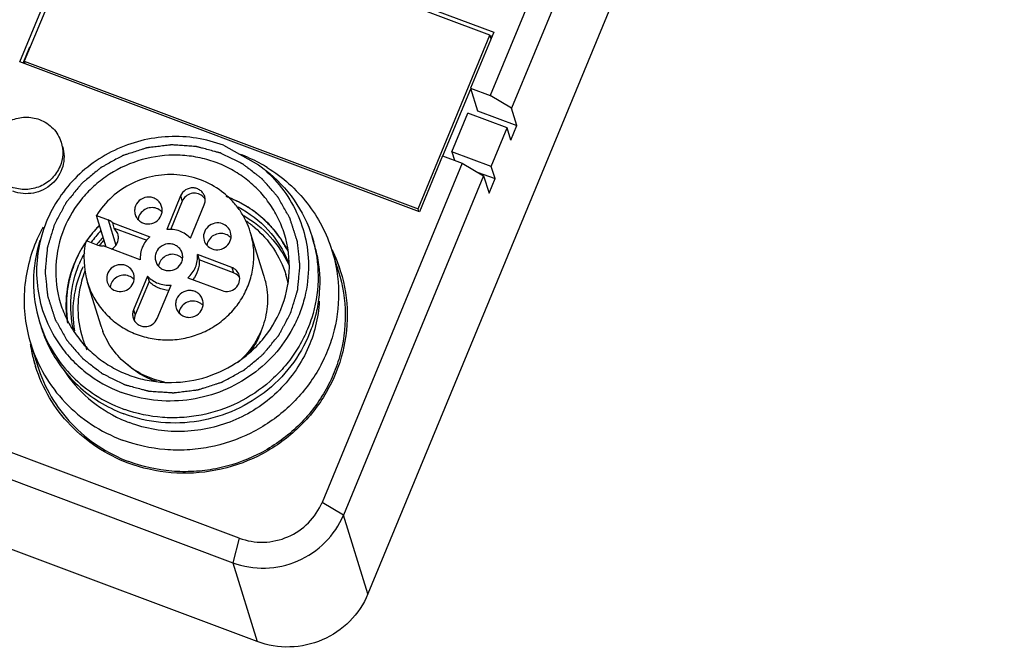
# Model space of a CAD drawing. Units: millimetres. Extents: x 2612 to 3787, y 1635 to 2508.
# Drawn here: x 3285 to 3331, y 2189 to 2218 of the extents above; entities that cross this region are included whole.
import ezdxf

# ---------------------------------------------------------------- set-up
doc = ezdxf.new("R2010")
doc.units = ezdxf.units.MM

msp = doc.modelspace()

# ---------------------------------------------------------------- linework, layer by layer
for p, q in [((3356.368, 2324.535), (3301.346, 2191.527)), ((3315.754, 2235.849), (3307.086, 2214.896)), ((3316.755, 2235.256), (3308.087, 2214.303)), ((3285.007, 2216.479), (3288.489, 2224.896)), ((3288.587, 2224.659), (3285.217, 2216.513)), ((3288.489, 2224.896), (3307.247, 2217.867)), ((3307.068, 2217.734), (3288.587, 2224.659)), ((3303.698, 2209.588), (3307.068, 2217.734)), ((3307.247, 2217.867), (3306.162, 2215.242)), ((3307.062, 2217.718), (3307.176, 2217.676)), ((3307.121, 2217.562), (3307.068, 2217.734)), ((3285.159, 2216.416), (3285.476, 2217.182)), ((3303.765, 2209.449), (3285.007, 2216.479)), ((3285.217, 2216.513), (3303.698, 2209.588)), ((3285.256, 2216.385), (3285.217, 2216.513)), ((3304.867, 2212.068), (3306.17, 2215.216)), ((3306.162, 2215.242), (3307.086, 2214.896)), ((3306.162, 2215.242), (3306.491, 2214.181)), ((3308.087, 2214.303), (3307.086, 2214.896)), ((3305.285, 2212.26), (3306.034, 2214.07)), ((3307.882, 2213.377), (3306.034, 2214.07)), ((3306.491, 2214.181), (3308.34, 2213.489)), ((3308.34, 2213.489), (3308.087, 2214.303)), ((3307.134, 2211.567), (3307.882, 2213.377)), ((3308.059, 2212.81), (3307.882, 2213.377)), ((3308.059, 2212.81), (3308.34, 2213.489)), ((3294.569, 2212.566), (3296.207, 2211.654)), ((3307.134, 2211.567), (3305.285, 2212.26)), ((3305.285, 2212.26), (3305.408, 2211.866)), ((3305.775, 2211.728), (3299.195, 2195.82)), ((3304.851, 2212.074), (3303.765, 2209.449)), ((3304.851, 2212.074), (3305.775, 2211.728)), ((3305.775, 2211.728), (3306.776, 2211.135)), ((3306.478, 2211.311), (3307.31, 2211)), ((3307.31, 2211), (3307.134, 2211.567)), ((3306.776, 2211.135), (3300.195, 2195.227)), ((3306.776, 2211.135), (3307.029, 2210.321)), ((3307.029, 2210.321), (3307.31, 2211)), ((3295.299, 2194.144), (3253.254, 2209.899)), ((3292.554, 2210.194), (3291.902, 2208.618)), ((3292.631, 2209.947), (3292.077, 2208.608)), ((3292.554, 2210.194), (3292.631, 2209.947)), ((3293.011, 2208.202), (3293.663, 2209.778)), ((3303.738, 2209.46), (3303.698, 2209.588)), ((3288.6, 2209.271), (3289.151, 2209.064)), ((3289.06, 2207.792), (3288.6, 2209.271)), ((3289.151, 2209.064), (3289.518, 2207.886)), ((3289.364, 2208.932), (3291.111, 2208.277)), ((3289.44, 2208.685), (3289.364, 2208.932)), ((3252.956, 2208.747), (3295.001, 2192.992)), ((3289.44, 2208.685), (3290.972, 2208.112)), ((3289.605, 2208.423), (3289.44, 2208.685)), ((3296.46, 2206.456), (3295.823, 2208.503)), ((3288.113, 2208.094), (3288.665, 2207.887)), ((3298.724, 2208.269), (3298.8, 2208.022)), ((3290.662, 2207.191), (3288.914, 2207.846)), ((3299.653, 2207.638), (3299.967, 2206.627)), ((3294.954, 2206.837), (3293.346, 2207.44)), ((3293.346, 2207.44), (3293.423, 2207.193)), ((3295.031, 2206.591), (3293.423, 2207.193)), ((3294.954, 2206.837), (3295.031, 2206.591)), ((3290.996, 2206.429), (3290.345, 2204.853)), ((3291.073, 2206.182), (3290.421, 2204.607)), ((3290.996, 2206.429), (3291.073, 2206.182)), ((3292.897, 2206.354), (3294.505, 2205.751)), ((3288.821, 2204.081), (3288.184, 2206.128)), ((3291.454, 2204.438), (3292.105, 2206.013)), ((3296.152, 2189.292), (3254.106, 2205.047)), ((3290.345, 2204.853), (3290.421, 2204.607)), ((3285.928, 2204.29), (3286.005, 2204.044)), ((3288.824, 2204.07), (3288.821, 2204.08)), ((3285.52, 2203.244), (3285.835, 2202.232)), ((3300.195, 2195.227), (3299.195, 2195.82)), ((3301.346, 2191.527), (3300.195, 2195.227)), ((3295.299, 2194.144), (3295.001, 2192.992)), ((3295.001, 2192.992), (3296.152, 2189.292))]:
    msp.add_line(p, q)
for centre, radius, start, end in [((3292.793, 2205.299), 7.305, 61.7795, 69.4472), ((3292.796, 2205.304), 7.299, 58.3825, 61.7828), ((3293.217, 2209.748), 0.567, 42.7443, 51.4674), ((3293.213, 2209.744), 0.572, 29.1262, 42.7348), ((3291.216, 2209.006), 0.635, 44.1896, 58.0463), ((3292.902, 2205.003), 4.846, 50.0885, 56.1519), ((3292.429, 2205.237), 7.231, 152.7147, 156.0377), ((3292.48, 2205.211), 7.288, 151.167, 152.7171), ((3292.659, 2204.96), 5.494, 135.7345, 145.2084), ((3292.674, 2204.931), 5.303, 136.9239, 144.5276), ((3291.783, 2207.242), 3.767, 166.932, 197.2117), ((3292.665, 2204.955), 5.502, 145.38, 147.0615), ((3292.792, 2204.596), 5.331, 139.9703, 141.467), ((3292.812, 2204.579), 5.357, 137.1758, 139.9693), ((3292.717, 2204.823), 5.008, 138.8198, 141.6614), ((3294.449, 2207.793), 0.636, 57.9619, 69.4024), ((3294.448, 2207.79), 0.639, 44.2606, 58.0108), ((3292.78, 2206.419), 6.225, 14.8876, 17.2928), ((3292.801, 2206.424), 6.203, 14.402, 14.8864), ((3292.855, 2206.172), 6.227, 11.2931, 17.2613), ((3292.604, 2204.993), 5.429, 147.0476, 157.4642), ((3292.727, 2204.816), 5.02, 141.6604, 142.8041), ((3293.335, 2204.559), 7.047, 23.2193, 25.9577), ((3293.349, 2204.593), 7.024, 24.4561, 25.756), ((3292.572, 2204.992), 5.184, 150.9819, 157.5081), ((3292.178, 2206.816), 0.635, 44.1896, 58.0463), ((3293.361, 2204.598), 7.011, 17.2799, 24.4569), ((3293.356, 2204.568), 7.025, 17.5038, 23.2208), ((3292.553, 2204.911), 4.822, 158.7706, 164.6094), ((3292.686, 2204.671), 5.2, 155.0322, 155.6634), ((3293.398, 2204.611), 6.972, 17.0351, 17.2721), ((3289.904, 2205.837), 0.636, 57.9619, 69.4024), ((3289.903, 2205.834), 0.639, 44.2606, 58.0108), ((3294.846, 2206.059), 0.559, 33.1904, 40.7648), ((3292.922, 2205.355), 3.705, 16.8732, 17.2662), ((3292.913, 2205.353), 3.714, 12.9649, 16.8697), ((3293.038, 2205.121), 4.664, 11.566, 17.2929), ((3293.14, 2204.626), 0.635, 44.1896, 58.0463), ((3291.9, 2206.15), 6.255, 197.2928, 199.5988), ((3291.965, 2205.899), 6.242, 197.2641, 197.5393), ((3291.996, 2205.909), 6.275, 197.5445, 203.1586), ((3292.392, 2205.191), 3.74, 197.4441, 201.3951), ((3292.395, 2204.923), 4.663, 197.3121, 204.6952), ((3292.442, 2204.311), 7.027, 188.7632, 190.2441), ((3292.44, 2204.283), 7.016, 188.5759, 190.8674), ((3292.438, 2204.31), 7.023, 190.2441, 192.126), ((3292.396, 2204.274), 6.972, 190.8688, 197.0756), ((3292.417, 2204.305), 7.001, 192.1246, 197.2678), ((3292.391, 2204.298), 6.974, 197.2721, 197.5753), ((3292.126, 2206.377), 6.58, 249.4586, 250.5315), ((3292.2, 2206.123), 6.573, 247.8212, 249.4573), ((3292.391, 2205.529), 6.377, 245.5742, 249.4538)]:
    msp.add_arc(centre, radius, start, end)
for points, knots in [([(3283.659, 2212.793), (3283.745, 2213.001), (3284.004, 2213.387), (3284.58, 2213.776), (3285.259, 2213.927), (3285.72, 2213.851), (3285.932, 2213.771)], [0, 0, 0, 0, 0.248039, 0.498809, 0.750272, 1, 1, 1, 1]), ([(3285.932, 2213.771), (3286.169, 2213.682), (3286.607, 2213.398), (3286.873, 2212.946), (3286.947, 2212.707)], [0, 0, 0, 0, 0.503077, 1, 1, 1, 1]), ([(3294.569, 2212.566), (3294.161, 2212.718), (3293.309, 2212.94), (3291.989, 2213.013), (3290.677, 2212.818), (3289.429, 2212.367), (3288.296, 2211.681), (3287.328, 2210.784), (3286.565, 2209.718), (3286.214, 2208.918), (3286.082, 2208.508)], [0, 0, 0, 0, 0.124504, 0.250016, 0.375788, 0.501635, 0.627269, 0.752329, 0.876598, 1, 1, 1, 1]), ([(3286.947, 2212.707), (3287.004, 2212.525), (3287.053, 2212.138), (3286.967, 2211.758), (3286.893, 2211.581)], [0, 0, 0, 0, 0.498354, 1, 1, 1, 1]), ([(3287.009, 2212.509), (3287.056, 2212.358), (3287.106, 2212.04), (3287.041, 2211.561), (3286.842, 2211.117), (3286.527, 2210.741), (3286.118, 2210.463), (3285.649, 2210.305), (3285.156, 2210.278), (3284.834, 2210.349), (3284.682, 2210.406)], [0, 0, 0, 0, 0.122445, 0.24554, 0.369719, 0.495074, 0.621351, 0.748003, 0.874446, 1, 1, 1, 1]), ([(3297.717, 2204.695), (3297.744, 2204.787), (3297.8, 2204.969), (3297.869, 2205.197), (3297.924, 2205.379), (3297.965, 2205.516), (3297.999, 2205.63), (3298.024, 2205.71), (3298.037, 2205.756), (3298.05, 2205.789), (3298.051, 2205.825), (3298.056, 2205.872), (3298.063, 2205.955), (3298.079, 2206.12), (3298.101, 2206.356), (3298.124, 2206.591), (3298.139, 2206.757), (3298.147, 2206.839), (3298.151, 2206.886), (3298.157, 2206.922), (3298.15, 2206.957), (3298.146, 2207.004), (3298.137, 2207.086), (3298.12, 2207.25), (3298.094, 2207.485), (3298.069, 2207.719), (3298.051, 2207.884), (3298.043, 2207.966), (3298.037, 2208.013), (3298.036, 2208.048), (3298.022, 2208.082), (3298.008, 2208.128), (3297.982, 2208.208), (3297.946, 2208.322), (3297.902, 2208.459), (3297.858, 2208.596), (3297.814, 2208.733), (3297.77, 2208.87), (3297.733, 2208.984), (3297.708, 2209.064), (3297.692, 2209.109), (3297.683, 2209.145), (3297.664, 2209.175), (3297.641, 2209.216), (3297.6, 2209.288), (3297.519, 2209.432), (3297.403, 2209.637), (3297.287, 2209.843), (3297.205, 2209.986), (3297.165, 2210.058), (3297.141, 2210.099), (3297.125, 2210.131), (3297.1, 2210.157), (3297.07, 2210.193), (3297.015, 2210.255), (3296.906, 2210.38), (3296.75, 2210.559), (3296.595, 2210.738), (3296.486, 2210.863), (3296.432, 2210.926), (3296.4, 2210.961), (3296.379, 2210.99), (3296.349, 2211.01), (3296.311, 2211.039), (3296.245, 2211.09), (3296.113, 2211.192), (3295.924, 2211.337), (3295.735, 2211.483), (3295.603, 2211.584), (3295.537, 2211.635), (3295.499, 2211.664), (3295.472, 2211.688), (3295.437, 2211.702), (3295.394, 2211.724), (3295.317, 2211.761), (3295.208, 2211.815), (3295.076, 2211.88), (3294.901, 2211.966), (3294.726, 2212.053), (3294.572, 2212.128), (3294.496, 2212.166), (3294.452, 2212.187), (3294.42, 2212.206), (3294.384, 2212.213), (3294.337, 2212.226), (3294.256, 2212.247), (3294.092, 2212.291), (3293.859, 2212.354), (3293.626, 2212.416), (3293.463, 2212.46), (3293.381, 2212.482), (3293.334, 2212.494), (3293.3, 2212.506), (3293.263, 2212.506), (3293.215, 2212.51), (3293.13, 2212.516), (3292.96, 2212.528), (3292.718, 2212.545), (3292.476, 2212.562), (3292.306, 2212.574), (3292.221, 2212.58), (3292.173, 2212.583), (3292.137, 2212.588), (3292.1, 2212.581), (3292.052, 2212.576), (3291.967, 2212.565), (3291.798, 2212.545), (3291.556, 2212.516), (3291.314, 2212.487), (3291.145, 2212.466), (3291.06, 2212.457), (3291.012, 2212.45), (3290.975, 2212.448), (3290.94, 2212.434), (3290.893, 2212.42), (3290.81, 2212.393), (3290.644, 2212.34), (3290.408, 2212.264), (3290.171, 2212.188), (3290.006, 2212.135), (3289.923, 2212.109), (3289.876, 2212.093), (3289.84, 2212.084), (3289.809, 2212.064), (3289.766, 2212.041), (3289.691, 2212), (3289.541, 2211.919), (3289.328, 2211.801), (3289.114, 2211.684), (3288.965, 2211.602), (3288.889, 2211.562), (3288.847, 2211.538), (3288.814, 2211.522), (3288.787, 2211.497), (3288.749, 2211.467), (3288.684, 2211.412), (3288.553, 2211.304), (3288.366, 2211.149), (3288.179, 2210.995), (3288.048, 2210.886), (3287.982, 2210.832), (3287.946, 2210.801), (3287.916, 2210.779), (3287.894, 2210.75), (3287.863, 2210.713), (3287.81, 2210.647), (3287.702, 2210.517), (3287.549, 2210.33), (3287.396, 2210.144), (3287.289, 2210.013), (3287.235, 2209.948), (3287.205, 2209.911), (3287.18, 2209.884), (3287.165, 2209.85), (3287.141, 2209.808), (3287.101, 2209.732), (3287.043, 2209.625), (3286.974, 2209.496), (3286.882, 2209.324), (3286.766, 2209.109), (3286.674, 2208.937), (3286.628, 2208.851)], [0, 0, 0, 0, 0.015625, 0.03125, 0.039062, 0.046875, 0.054688, 0.058594, 0.060547, 0.0625, 0.064453, 0.066406, 0.070312, 0.078125, 0.09375, 0.109375, 0.117188, 0.121094, 0.123047, 0.125, 0.126953, 0.128906, 0.132812, 0.140625, 0.15625, 0.171875, 0.179688, 0.183594, 0.185547, 0.1875, 0.189453, 0.191406, 0.195312, 0.203125, 0.210938, 0.21875, 0.226562, 0.234375, 0.242188, 0.246094, 0.248047, 0.25, 0.251953, 0.253906, 0.257812, 0.265625, 0.28125, 0.296875, 0.304688, 0.308594, 0.310547, 0.3125, 0.314453, 0.316406, 0.320312, 0.328125, 0.34375, 0.359375, 0.367188, 0.371094, 0.373047, 0.375, 0.376953, 0.378906, 0.382812, 0.390625, 0.40625, 0.421875, 0.429688, 0.433594, 0.435547, 0.4375, 0.439453, 0.441406, 0.445312, 0.453125, 0.460938, 0.46875, 0.484375, 0.492188, 0.496094, 0.498047, 0.5, 0.501953, 0.503906, 0.507812, 0.515625, 0.53125, 0.546875, 0.554688, 0.558594, 0.560547, 0.5625, 0.564453, 0.566406, 0.570312, 0.578125, 0.59375, 0.609375, 0.617188, 0.621094, 0.623047, 0.625, 0.626953, 0.628906, 0.632812, 0.640625, 0.65625, 0.671875, 0.679688, 0.683594, 0.685547, 0.6875, 0.689453, 0.691406, 0.695312, 0.703125, 0.71875, 0.734375, 0.742188, 0.746094, 0.748047, 0.75, 0.751953, 0.753906, 0.757812, 0.765625, 0.78125, 0.796875, 0.804688, 0.808594, 0.810547, 0.8125, 0.814453, 0.816406, 0.820312, 0.828125, 0.84375, 0.859375, 0.867188, 0.871094, 0.873047, 0.875, 0.876953, 0.878906, 0.882812, 0.890625, 0.90625, 0.921875, 0.929688, 0.933594, 0.935547, 0.9375, 0.939453, 0.941406, 0.945312, 0.953125, 0.960938, 0.96875, 0.984375, 1, 1, 1, 1]), ([(3297.425, 2208.405), (3297.344, 2208.665), (3297.14, 2209.174), (3296.716, 2209.88), (3296.185, 2210.512), (3295.559, 2211.055), (3294.853, 2211.497), (3294.083, 2211.827), (3293.268, 2212.037), (3292.148, 2212.151), (3290.732, 2211.976), (3289.429, 2211.392), (3288.529, 2210.714), (3287.745, 2209.916), (3287.302, 2209.189), (3287.09, 2208.677)], [0, 0, 0, 0, 0.061288, 0.122675, 0.184254, 0.2461, 0.308258, 0.370749, 0.433553, 0.496633, 0.622962, 0.749374, 0.812526, 0.875453, 1, 1, 1, 1]), ([(3286.893, 2211.581), (3286.808, 2211.374), (3286.549, 2210.988), (3285.973, 2210.599), (3285.293, 2210.448), (3284.833, 2210.524), (3284.621, 2210.603)], [0, 0, 0, 0, 0.248039, 0.498809, 0.750272, 1, 1, 1, 1]), ([(3296.207, 2211.654), (3296.567, 2211.376), (3297.224, 2210.739), (3297.97, 2209.591), (3298.438, 2208.308), (3298.549, 2207.403), (3298.553, 2206.951)], [0, 0, 0, 0, 0.251359, 0.501161, 0.750464, 1, 1, 1, 1]), ([(3296.544, 2211.393), (3297.054, 2211), (3297.959, 2210.055), (3298.533, 2208.881), (3298.724, 2208.269)], [0, 0, 0, 0, 0.501493, 1, 1, 1, 1]), ([(3296.622, 2211.519), (3296.982, 2211.298), (3297.661, 2210.793), (3298.526, 2209.869), (3299.209, 2208.809), (3299.53, 2208.033), (3299.654, 2207.635)], [0, 0, 0, 0, 0.251854, 0.502083, 0.751267, 1, 1, 1, 1]), ([(3295.824, 2208.502), (3295.714, 2208.855), (3295.467, 2209.365), (3295.003, 2209.947), (3294.455, 2210.459), (3293.632, 2210.943), (3292.517, 2211.223), (3291.36, 2211.182), (3290.257, 2210.826), (3289.296, 2210.183), (3288.799, 2209.592), (3288.6, 2209.271)], [0, 0, 0, 0, 0.122423, 0.184015, 0.245849, 0.370061, 0.495473, 0.621788, 0.748398, 0.874698, 1, 1, 1, 1]), ([(3293.682, 2210.163), (3293.664, 2210.219), (3293.61, 2210.329), (3293.482, 2210.458), (3293.319, 2210.544), (3293.077, 2210.587), (3292.767, 2210.503), (3292.6, 2210.305), (3292.554, 2210.194)], [0, 0, 0, 0, 0.123188, 0.247137, 0.372357, 0.498862, 0.750644, 1, 1, 1, 1]), ([(3293.57, 2210.191), (3293.498, 2210.249), (3293.323, 2210.33), (3293.035, 2210.321), (3292.78, 2210.188), (3292.666, 2210.032), (3292.631, 2209.947)], [0, 0, 0, 0, 0.248123, 0.499295, 0.751483, 1, 1, 1, 1]), ([(3291.663, 2209.697), (3291.644, 2209.759), (3291.586, 2209.877), (3291.447, 2210.017), (3291.27, 2210.11), (3291.008, 2210.157), (3290.672, 2210.066), (3290.491, 2209.851), (3290.441, 2209.731)], [0, 0, 0, 0, 0.123188, 0.247137, 0.372357, 0.498862, 0.750644, 1, 1, 1, 1]), ([(3293.663, 2209.778), (3293.688, 2209.838), (3293.717, 2209.968), (3293.701, 2210.101), (3293.682, 2210.163)], [0, 0, 0, 0, 0.500786, 1, 1, 1, 1]), ([(3297.572, 2207.654), (3297.531, 2207.722), (3297.45, 2207.857), (3297.347, 2208.026), (3297.277, 2208.145), (3297.234, 2208.212), (3297.182, 2208.275), (3297.12, 2208.355), (3297.044, 2208.451), (3296.969, 2208.547), (3296.906, 2208.627), (3296.857, 2208.692), (3296.8, 2208.751), (3296.698, 2208.851), (3296.582, 2208.966), (3296.48, 2209.067), (3296.422, 2209.123), (3296.379, 2209.169), (3296.331, 2209.203), (3296.268, 2209.252), (3296.158, 2209.337), (3296.031, 2209.434), (3295.922, 2209.52), (3295.857, 2209.567), (3295.785, 2209.608), (3295.697, 2209.661), (3295.591, 2209.724), (3295.485, 2209.788), (3295.396, 2209.839), (3295.326, 2209.883), (3295.251, 2209.918), (3295.116, 2209.976), (3294.926, 2210.06), (3294.773, 2210.127), (3294.696, 2210.16)], [0, 0, 0, 0, 0.0625, 0.125, 0.15625, 0.171875, 0.1875, 0.21875, 0.25, 0.28125, 0.3125, 0.328125, 0.34375, 0.375, 0.4375, 0.46875, 0.484375, 0.5, 0.515625, 0.53125, 0.5625, 0.625, 0.65625, 0.671875, 0.6875, 0.71875, 0.75, 0.78125, 0.8125, 0.828125, 0.84375, 0.875, 0.9375, 1, 1, 1, 1]), ([(3297.618, 2207.563), (3297.471, 2207.858), (3297.119, 2208.424), (3296.437, 2209.157), (3295.626, 2209.751), (3295.018, 2210.042), (3294.703, 2210.158)], [0, 0, 0, 0, 0.248127, 0.497283, 0.74784, 1, 1, 1, 1]), ([(3290.441, 2209.731), (3290.414, 2209.665), (3290.382, 2209.525), (3290.4, 2209.381), (3290.421, 2209.314)], [0, 0, 0, 0, 0.500786, 1, 1, 1, 1]), ([(3291.552, 2209.544), (3291.473, 2209.594), (3291.288, 2209.658), (3290.997, 2209.63), (3290.744, 2209.484), (3290.63, 2209.324), (3290.595, 2209.237)], [0, 0, 0, 0, 0.248648, 0.500008, 0.751588, 1, 1, 1, 1]), ([(3291.642, 2209.281), (3291.669, 2209.346), (3291.701, 2209.487), (3291.684, 2209.63), (3291.663, 2209.697)], [0, 0, 0, 0, 0.500786, 1, 1, 1, 1]), ([(3295.255, 2209.673), (3295.779, 2209.399), (3296.737, 2208.668), (3297.38, 2207.649), (3297.601, 2207.106)], [0, 0, 0, 0, 0.502341, 1, 1, 1, 1]), ([(3289.364, 2208.932), (3289.318, 2208.975), (3289.248, 2209.023), (3289.171, 2209.057), (3289.151, 2209.064)], [0, 0, 0, 0, 0.748251, 1, 1, 1, 1]), ([(3290.421, 2209.314), (3290.44, 2209.252), (3290.498, 2209.134), (3290.637, 2208.994), (3290.813, 2208.901), (3291.076, 2208.854), (3291.412, 2208.945), (3291.593, 2209.16), (3291.642, 2209.281)], [0, 0, 0, 0, 0.123188, 0.247137, 0.372357, 0.498862, 0.750644, 1, 1, 1, 1]), ([(3294.519, 2208.882), (3294.408, 2208.924), (3294.155, 2208.945), (3293.819, 2208.777), (3293.619, 2208.463), (3293.621, 2208.213), (3293.655, 2208.102)], [0, 0, 0, 0, 0.252088, 0.50512, 0.754658, 1, 1, 1, 1]), ([(3295.513, 2209.27), (3295.974, 2209.007), (3296.817, 2208.34), (3297.409, 2207.442), (3297.625, 2206.963)], [0, 0, 0, 0, 0.502363, 1, 1, 1, 1]), ([(3286.082, 2208.508), (3285.943, 2208.074), (3285.763, 2207.175), (3285.799, 2205.805), (3286.143, 2204.481), (3286.565, 2203.672), (3286.818, 2203.298)], [0, 0, 0, 0, 0.251224, 0.501149, 0.750492, 1, 1, 1, 1]), ([(3286.628, 2208.851), (3286.6, 2208.759), (3286.545, 2208.577), (3286.476, 2208.349), (3286.421, 2208.167), (3286.38, 2208.03), (3286.346, 2207.916), (3286.321, 2207.836), (3286.308, 2207.79), (3286.295, 2207.757), (3286.294, 2207.721), (3286.289, 2207.674), (3286.282, 2207.591), (3286.266, 2207.426), (3286.244, 2207.19), (3286.221, 2206.954), (3286.206, 2206.789), (3286.198, 2206.707), (3286.194, 2206.66), (3286.188, 2206.624), (3286.195, 2206.589), (3286.199, 2206.542), (3286.208, 2206.46), (3286.225, 2206.296), (3286.251, 2206.061), (3286.276, 2205.827), (3286.294, 2205.662), (3286.302, 2205.58), (3286.308, 2205.533), (3286.309, 2205.498), (3286.323, 2205.464), (3286.336, 2205.418), (3286.363, 2205.338), (3286.399, 2205.224), (3286.443, 2205.087), (3286.487, 2204.95), (3286.531, 2204.813), (3286.575, 2204.676), (3286.612, 2204.562), (3286.637, 2204.482), (3286.653, 2204.436), (3286.662, 2204.401), (3286.681, 2204.371), (3286.704, 2204.33), (3286.745, 2204.258), (3286.826, 2204.114), (3286.942, 2203.909), (3287.058, 2203.703), (3287.14, 2203.56), (3287.18, 2203.488), (3287.204, 2203.447), (3287.22, 2203.415), (3287.245, 2203.389), (3287.275, 2203.353), (3287.33, 2203.291), (3287.439, 2203.165), (3287.595, 2202.987), (3287.75, 2202.808), (3287.859, 2202.683), (3287.913, 2202.62), (3287.945, 2202.585), (3287.966, 2202.556), (3287.996, 2202.536), (3288.034, 2202.507), (3288.1, 2202.456), (3288.232, 2202.354), (3288.421, 2202.209), (3288.61, 2202.063), (3288.742, 2201.962), (3288.808, 2201.911), (3288.846, 2201.882), (3288.873, 2201.858), (3288.907, 2201.844), (3288.951, 2201.822), (3289.028, 2201.785), (3289.137, 2201.731), (3289.269, 2201.666), (3289.444, 2201.58), (3289.619, 2201.493), (3289.773, 2201.418), (3289.849, 2201.38), (3289.893, 2201.359), (3289.925, 2201.34), (3289.961, 2201.333), (3290.007, 2201.32), (3290.089, 2201.299), (3290.252, 2201.255), (3290.486, 2201.192), (3290.719, 2201.129), (3290.882, 2201.086), (3290.964, 2201.064), (3291.011, 2201.052), (3291.045, 2201.04), (3291.082, 2201.04), (3291.13, 2201.036), (3291.215, 2201.03), (3291.385, 2201.018), (3291.627, 2201.001), (3291.869, 2200.984), (3292.039, 2200.972), (3292.123, 2200.966), (3292.172, 2200.963), (3292.208, 2200.958), (3292.245, 2200.965), (3292.293, 2200.97), (3292.378, 2200.981), (3292.547, 2201.001), (3292.789, 2201.03), (3293.031, 2201.059), (3293.2, 2201.08), (3293.285, 2201.089), (3293.333, 2201.096), (3293.37, 2201.098), (3293.405, 2201.112), (3293.452, 2201.126), (3293.535, 2201.153), (3293.701, 2201.206), (3293.937, 2201.282), (3294.173, 2201.357), (3294.339, 2201.411), (3294.422, 2201.437), (3294.469, 2201.453), (3294.505, 2201.462), (3294.536, 2201.482), (3294.579, 2201.504), (3294.654, 2201.546), (3294.804, 2201.627), (3295.017, 2201.745), (3295.231, 2201.861), (3295.38, 2201.944), (3295.455, 2201.984), (3295.498, 2202.008), (3295.531, 2202.024), (3295.558, 2202.049), (3295.596, 2202.079), (3295.661, 2202.134), (3295.792, 2202.242), (3295.979, 2202.397), (3296.166, 2202.551), (3296.297, 2202.66), (3296.363, 2202.714), (3296.399, 2202.745), (3296.429, 2202.767), (3296.45, 2202.796), (3296.482, 2202.833), (3296.535, 2202.899), (3296.642, 2203.029), (3296.796, 2203.215), (3296.949, 2203.402), (3297.056, 2203.533), (3297.11, 2203.597), (3297.14, 2203.635), (3297.165, 2203.662), (3297.18, 2203.695), (3297.204, 2203.738), (3297.244, 2203.814), (3297.302, 2203.921), (3297.371, 2204.05), (3297.463, 2204.222), (3297.579, 2204.437), (3297.671, 2204.609), (3297.717, 2204.695)], [0, 0, 0, 0, 0.015625, 0.03125, 0.039062, 0.046875, 0.054688, 0.058594, 0.060547, 0.0625, 0.064453, 0.066406, 0.070312, 0.078125, 0.09375, 0.109375, 0.117188, 0.121094, 0.123047, 0.125, 0.126953, 0.128906, 0.132812, 0.140625, 0.15625, 0.171875, 0.179688, 0.183594, 0.185547, 0.1875, 0.189453, 0.191406, 0.195312, 0.203125, 0.210938, 0.21875, 0.226562, 0.234375, 0.242188, 0.246094, 0.248047, 0.25, 0.251953, 0.253906, 0.257812, 0.265625, 0.28125, 0.296875, 0.304688, 0.308594, 0.310547, 0.3125, 0.314453, 0.316406, 0.320312, 0.328125, 0.34375, 0.359375, 0.367188, 0.371094, 0.373047, 0.375, 0.376953, 0.378906, 0.382812, 0.390625, 0.40625, 0.421875, 0.429688, 0.433594, 0.435547, 0.4375, 0.439453, 0.441406, 0.445312, 0.453125, 0.460938, 0.46875, 0.484375, 0.492188, 0.496094, 0.498047, 0.5, 0.501953, 0.503906, 0.507812, 0.515625, 0.53125, 0.546875, 0.554688, 0.558594, 0.560547, 0.5625, 0.564453, 0.566406, 0.570312, 0.578125, 0.59375, 0.609375, 0.617188, 0.621094, 0.623047, 0.625, 0.626953, 0.628906, 0.632812, 0.640625, 0.65625, 0.671875, 0.679688, 0.683594, 0.685547, 0.6875, 0.689453, 0.691406, 0.695312, 0.703125, 0.71875, 0.734375, 0.742188, 0.746094, 0.748047, 0.75, 0.751953, 0.753906, 0.757812, 0.765625, 0.78125, 0.796875, 0.804688, 0.808594, 0.810547, 0.8125, 0.814453, 0.816406, 0.820312, 0.828125, 0.84375, 0.859375, 0.867188, 0.871094, 0.873047, 0.875, 0.876953, 0.878906, 0.882812, 0.890625, 0.90625, 0.921875, 0.929688, 0.933594, 0.935547, 0.9375, 0.939453, 0.941406, 0.945312, 0.953125, 0.960938, 0.96875, 0.984375, 1, 1, 1, 1]), ([(3287.09, 2208.677), (3286.86, 2208.122), (3286.588, 2206.927), (3286.743, 2205.711), (3286.92, 2205.141)], [0, 0, 0, 0, 0.501896, 1, 1, 1, 1]), ([(3288.742, 2208.812), (3288.689, 2208.757), (3288.611, 2208.674), (3288.522, 2208.575), (3288.473, 2208.517), (3288.437, 2208.476), (3288.395, 2208.424), (3288.355, 2208.374), (3288.316, 2208.325), (3288.283, 2208.28), (3288.248, 2208.236), (3288.2, 2208.17), (3288.164, 2208.118), (3288.139, 2208.084)], [0, 0, 0, 0, 0.25, 0.375, 0.4375, 0.5, 0.5625, 0.625, 0.6875, 0.75, 0.8125, 0.875, 1, 1, 1, 1]), ([(3288.184, 2206.127), (3288.259, 2205.886), (3288.459, 2205.417), (3288.895, 2204.789), (3289.451, 2204.257), (3290.104, 2203.843), (3290.831, 2203.563), (3291.601, 2203.427), (3292.387, 2203.44), (3293.158, 2203.602), (3293.885, 2203.906), (3294.54, 2204.341), (3295.098, 2204.89), (3295.537, 2205.532), (3295.841, 2206.243), (3295.997, 2206.996), (3295.999, 2207.761), (3295.899, 2208.261), (3295.824, 2208.502)], [0, 0, 0, 0, 0.061419, 0.123024, 0.184927, 0.247223, 0.309939, 0.373039, 0.436438, 0.49999, 0.563547, 0.626942, 0.690044, 0.752762, 0.815055, 0.876961, 0.938561, 1, 1, 1, 1]), ([(3293.011, 2208.202), (3292.874, 2208.35), (3292.523, 2208.584), (3292.105, 2208.637), (3291.902, 2208.618)], [0, 0, 0, 0, 0.496279, 1, 1, 1, 1]), ([(3294.033, 2207.705), (3294.145, 2207.663), (3294.397, 2207.643), (3294.733, 2207.81), (3294.933, 2208.124), (3294.931, 2208.374), (3294.897, 2208.485)], [0, 0, 0, 0, 0.252088, 0.50512, 0.754658, 1, 1, 1, 1]), ([(3294.897, 2208.485), (3294.87, 2208.574), (3294.771, 2208.743), (3294.608, 2208.849), (3294.519, 2208.882)], [0, 0, 0, 0, 0.497331, 1, 1, 1, 1]), ([(3296.011, 2208.72), (3296.356, 2208.432), (3296.966, 2207.756), (3297.358, 2206.935), (3297.491, 2206.508)], [0, 0, 0, 0, 0.5013, 1, 1, 1, 1]), ([(3285.822, 2208.174), (3285.481, 2207.407), (3285.067, 2205.744), (3285.272, 2204.042), (3285.519, 2203.247)], [0, 0, 0, 0, 0.501965, 1, 1, 1, 1]), ([(3285.951, 2208.1), (3285.755, 2207.486), (3285.545, 2206.196), (3285.738, 2204.902), (3285.928, 2204.29)], [0, 0, 0, 0, 0.501456, 1, 1, 1, 1]), ([(3288.11, 2208.041), (3288.086, 2208.005), (3288.051, 2207.952), (3288.004, 2207.879), (3287.955, 2207.797), (3287.906, 2207.716), (3287.86, 2207.634), (3287.824, 2207.571), (3287.796, 2207.516), (3287.767, 2207.459), (3287.737, 2207.401), (3287.696, 2207.315), (3287.646, 2207.208), (3287.608, 2207.118), (3287.589, 2207.074)], [0, 0, 0, 0, 0.125, 0.1875, 0.25, 0.375, 0.4375, 0.5, 0.5625, 0.625, 0.6875, 0.75, 0.875, 1, 1, 1, 1]), ([(3289.313, 2207.692), (3289.374, 2207.728), (3289.486, 2207.821), (3289.599, 2208.006), (3289.645, 2208.215), (3289.626, 2208.356), (3289.605, 2208.423)], [0, 0, 0, 0, 0.253773, 0.504914, 0.753288, 1, 1, 1, 1]), ([(3291.111, 2208.277), (3290.959, 2208.143), (3290.712, 2207.805), (3290.646, 2207.391), (3290.662, 2207.191)], [0, 0, 0, 0, 0.503771, 1, 1, 1, 1]), ([(3293.655, 2208.102), (3293.683, 2208.013), (3293.781, 2207.845), (3293.944, 2207.738), (3294.033, 2207.705)], [0, 0, 0, 0, 0.497331, 1, 1, 1, 1]), ([(3294.673, 2208.389), (3294.582, 2208.423), (3294.38, 2208.45), (3294.092, 2208.357), (3293.871, 2208.152), (3293.799, 2207.963), (3293.787, 2207.868)], [0, 0, 0, 0, 0.250508, 0.502851, 0.753267, 1, 1, 1, 1]), ([(3297.255, 2204.868), (3297.485, 2205.424), (3297.757, 2206.619), (3297.602, 2207.835), (3297.425, 2208.405)], [0, 0, 0, 0, 0.501896, 1, 1, 1, 1]), ([(3299.654, 2207.635), (3299.852, 2206.997), (3300.063, 2205.653), (3299.833, 2203.967), (3299.372, 2202.695), (3298.891, 2201.791), (3298.286, 2200.959), (3297.33, 2199.968), (3295.887, 2198.985), (3294.232, 2198.426), (3292.857, 2198.257), (3291.479, 2198.276), (3290.457, 2198.503), (3289.816, 2198.743)], [0, 0, 0, 0, 0.122345, 0.245331, 0.30737, 0.369709, 0.432346, 0.495259, 0.621428, 0.747966, 0.811315, 0.874571, 1, 1, 1, 1]), ([(3298.809, 2207.967), (3298.955, 2207.399), (3299.087, 2206.211), (3298.832, 2204.738), (3298.393, 2203.631), (3297.95, 2202.847), (3297.404, 2202.127), (3296.549, 2201.27), (3295.274, 2200.42), (3293.819, 2199.932), (3292.612, 2199.779), (3291.401, 2199.786), (3290.5, 2199.973), (3289.933, 2200.173)], [0, 0, 0, 0, 0.122353, 0.245405, 0.307468, 0.369826, 0.432468, 0.495375, 0.621514, 0.747996, 0.811311, 0.874535, 1, 1, 1, 1]), ([(3291.403, 2207.541), (3291.376, 2207.475), (3291.344, 2207.335), (3291.362, 2207.191), (3291.383, 2207.124)], [0, 0, 0, 0, 0.500786, 1, 1, 1, 1]), ([(3292.625, 2207.507), (3292.606, 2207.569), (3292.548, 2207.687), (3292.409, 2207.827), (3292.232, 2207.92), (3291.97, 2207.967), (3291.634, 2207.876), (3291.453, 2207.661), (3291.403, 2207.541)], [0, 0, 0, 0, 0.123188, 0.247137, 0.372357, 0.498862, 0.750644, 1, 1, 1, 1]), ([(3298.961, 2207.391), (3299.074, 2206.824), (3299.126, 2205.941), (3298.953, 2204.79), (3298.624, 2203.663), (3297.924, 2202.346), (3296.694, 2201.038), (3295.158, 2200.086), (3293.427, 2199.558), (3291.623, 2199.492), (3290.448, 2199.761), (3289.894, 2199.969)], [0, 0, 0, 0, 0.12245, 0.184084, 0.245963, 0.370283, 0.495701, 0.621925, 0.748412, 0.874649, 1, 1, 1, 1]), ([(3291.383, 2207.124), (3291.402, 2207.062), (3291.46, 2206.944), (3291.599, 2206.804), (3291.775, 2206.711), (3292.037, 2206.664), (3292.374, 2206.755), (3292.555, 2206.97), (3292.604, 2207.091)], [0, 0, 0, 0, 0.123188, 0.247137, 0.372357, 0.498862, 0.750644, 1, 1, 1, 1]), ([(3292.514, 2207.355), (3292.435, 2207.404), (3292.249, 2207.468), (3291.959, 2207.44), (3291.706, 2207.294), (3291.592, 2207.134), (3291.556, 2207.047)], [0, 0, 0, 0, 0.248648, 0.500008, 0.751588, 1, 1, 1, 1]), ([(3292.604, 2207.091), (3292.631, 2207.156), (3292.663, 2207.297), (3292.646, 2207.44), (3292.625, 2207.507)], [0, 0, 0, 0, 0.500786, 1, 1, 1, 1]), ([(3292.897, 2206.354), (3293.049, 2206.488), (3293.295, 2206.826), (3293.361, 2207.241), (3293.346, 2207.44)], [0, 0, 0, 0, 0.503771, 1, 1, 1, 1]), ([(3293.423, 2207.193), (3293.435, 2207.029), (3293.396, 2206.69), (3293.231, 2206.392), (3293.125, 2206.264)], [0, 0, 0, 0, 0.496919, 1, 1, 1, 1]), ([(3287.257, 2204.22), (3287.178, 2204.695), (3287.155, 2205.677), (3287.403, 2206.626), (3287.589, 2207.074)], [0, 0, 0, 0, 0.498399, 1, 1, 1, 1]), ([(3287.589, 2207.074), (3287.55, 2206.968), (3287.503, 2206.836), (3287.443, 2206.678), (3287.411, 2206.57), (3287.376, 2206.434), (3287.338, 2206.299), (3287.31, 2206.189), (3287.291, 2206.073), (3287.269, 2205.959), (3287.25, 2205.844), (3287.231, 2205.757), (3287.227, 2205.674), (3287.215, 2205.563), (3287.207, 2205.451), (3287.194, 2205.341), (3287.192, 2205.226), (3287.193, 2205.08), (3287.191, 2204.934), (3287.193, 2204.819), (3287.205, 2204.705), (3287.216, 2204.563), (3287.226, 2204.449), (3287.231, 2204.392)], [0, 0, 0, 0, 0.125, 0.15625, 0.1875, 0.25, 0.3125, 0.34375, 0.375, 0.4375, 0.46875, 0.5, 0.53125, 0.5625, 0.625, 0.65625, 0.6875, 0.75, 0.8125, 0.84375, 0.875, 0.9375, 1, 1, 1, 1]), ([(3287.526, 2203.911), (3287.408, 2204.414), (3287.332, 2205.468), (3287.584, 2206.494), (3287.783, 2206.975)], [0, 0, 0, 0, 0.498161, 1, 1, 1, 1]), ([(3287.948, 2206.814), (3287.74, 2206.355), (3287.459, 2205.374), (3287.483, 2204.352), (3287.57, 2203.86)], [0, 0, 0, 0, 0.501877, 1, 1, 1, 1]), ([(3289.975, 2206.926), (3289.863, 2206.968), (3289.61, 2206.989), (3289.274, 2206.821), (3289.074, 2206.507), (3289.076, 2206.257), (3289.11, 2206.146)], [0, 0, 0, 0, 0.252088, 0.50512, 0.754658, 1, 1, 1, 1]), ([(3298.553, 2206.951), (3298.558, 2206.444), (3298.468, 2205.675), (3298.16, 2204.7), (3297.733, 2203.762), (3296.981, 2202.694), (3295.795, 2201.662), (3294.393, 2200.935), (3292.858, 2200.558), (3291.283, 2200.553), (3290.261, 2200.799), (3289.776, 2200.98)], [0, 0, 0, 0, 0.122661, 0.184441, 0.246478, 0.371092, 0.496634, 0.622771, 0.748987, 0.874986, 1, 1, 1, 1]), ([(3290.352, 2206.529), (3290.325, 2206.618), (3290.226, 2206.787), (3290.063, 2206.893), (3289.975, 2206.926)], [0, 0, 0, 0, 0.497331, 1, 1, 1, 1]), ([(3300.064, 2206.653), (3300.262, 2206.008), (3300.47, 2204.646), (3300.187, 2202.599), (3299.333, 2200.698), (3297.979, 2199.093), (3296.23, 2197.907), (3294.222, 2197.231), (3292.111, 2197.116), (3290.734, 2197.423), (3290.085, 2197.666)], [0, 0, 0, 0, 0.122453, 0.245557, 0.369744, 0.495109, 0.621389, 0.748051, 0.874436, 1, 1, 1, 1]), ([(3299.968, 2206.624), (3300.166, 2205.986), (3300.377, 2204.642), (3300.148, 2202.956), (3299.687, 2201.683), (3299.205, 2200.78), (3298.601, 2199.947), (3297.644, 2198.956), (3296.202, 2197.974), (3294.546, 2197.415), (3293.171, 2197.246), (3291.793, 2197.265), (3290.771, 2197.491), (3290.13, 2197.732)], [0, 0, 0, 0, 0.122345, 0.245331, 0.30737, 0.369709, 0.432346, 0.495259, 0.621428, 0.747966, 0.811315, 0.874571, 1, 1, 1, 1]), ([(3295.303, 2206.471), (3295.278, 2206.553), (3295.186, 2206.709), (3295.036, 2206.807), (3294.954, 2206.837)], [0, 0, 0, 0, 0.497331, 1, 1, 1, 1]), ([(3287.904, 2206.191), (3287.785, 2205.758), (3287.667, 2204.858), (3287.81, 2203.961), (3287.943, 2203.535)], [0, 0, 0, 0, 0.501611, 1, 1, 1, 1]), ([(3290.128, 2206.433), (3290.037, 2206.467), (3289.835, 2206.494), (3289.547, 2206.401), (3289.327, 2206.196), (3289.254, 2206.007), (3289.242, 2205.912)], [0, 0, 0, 0, 0.250508, 0.502851, 0.753267, 1, 1, 1, 1]), ([(3289.488, 2205.749), (3289.6, 2205.707), (3289.853, 2205.687), (3290.188, 2205.854), (3290.389, 2206.168), (3290.387, 2206.418), (3290.352, 2206.529)], [0, 0, 0, 0, 0.252088, 0.50512, 0.754658, 1, 1, 1, 1]), ([(3290.996, 2206.429), (3291.133, 2206.281), (3291.484, 2206.047), (3291.902, 2205.994), (3292.105, 2206.013)], [0, 0, 0, 0, 0.496279, 1, 1, 1, 1]), ([(3292.007, 2205.762), (3291.831, 2205.768), (3291.482, 2205.847), (3291.191, 2206.055), (3291.073, 2206.182)], [0, 0, 0, 0, 0.503394, 1, 1, 1, 1]), ([(3294.505, 2205.751), (3294.608, 2205.712), (3294.842, 2205.693), (3295.151, 2205.848), (3295.337, 2206.138), (3295.335, 2206.369), (3295.303, 2206.471)], [0, 0, 0, 0, 0.252088, 0.50512, 0.754658, 1, 1, 1, 1]), ([(3296.533, 2206.186), (3296.611, 2205.846), (3296.673, 2205.138), (3296.467, 2204.09), (3295.982, 2203.13), (3295.497, 2202.596), (3295.224, 2202.365)], [0, 0, 0, 0, 0.247215, 0.495924, 0.74683, 1, 1, 1, 1]), ([(3289.11, 2206.146), (3289.138, 2206.057), (3289.237, 2205.889), (3289.4, 2205.782), (3289.488, 2205.749)], [0, 0, 0, 0, 0.497331, 1, 1, 1, 1]), ([(3293.587, 2205.317), (3293.568, 2205.379), (3293.509, 2205.497), (3293.371, 2205.638), (3293.194, 2205.73), (3292.932, 2205.777), (3292.596, 2205.686), (3292.415, 2205.471), (3292.365, 2205.351)], [0, 0, 0, 0, 0.123188, 0.247137, 0.372357, 0.498862, 0.750644, 1, 1, 1, 1]), ([(3292.365, 2205.351), (3292.338, 2205.285), (3292.306, 2205.145), (3292.324, 2205.001), (3292.345, 2204.934)], [0, 0, 0, 0, 0.500786, 1, 1, 1, 1]), ([(3293.476, 2205.165), (3293.396, 2205.214), (3293.211, 2205.278), (3292.921, 2205.25), (3292.667, 2205.104), (3292.554, 2204.944), (3292.518, 2204.857)], [0, 0, 0, 0, 0.248648, 0.500008, 0.751588, 1, 1, 1, 1]), ([(3293.566, 2204.901), (3293.593, 2204.966), (3293.625, 2205.107), (3293.607, 2205.25), (3293.587, 2205.317)], [0, 0, 0, 0, 0.500786, 1, 1, 1, 1]), ([(3299.06, 2205.26), (3299.04, 2204.868), (3298.925, 2204.082), (3298.663, 2203.334), (3298.499, 2202.974)], [0, 0, 0, 0, 0.498568, 1, 1, 1, 1]), ([(3286.92, 2205.141), (3287.001, 2204.881), (3287.205, 2204.371), (3287.629, 2203.666), (3288.16, 2203.034), (3288.786, 2202.49), (3289.492, 2202.049), (3290.262, 2201.719), (3291.077, 2201.509), (3292.196, 2201.395), (3293.613, 2201.57), (3294.916, 2202.154), (3295.816, 2202.832), (3296.599, 2203.63), (3297.043, 2204.356), (3297.255, 2204.868)], [0, 0, 0, 0, 0.061288, 0.122675, 0.184254, 0.2461, 0.308258, 0.370749, 0.433553, 0.496633, 0.622962, 0.749374, 0.812526, 0.875453, 1, 1, 1, 1]), ([(3290.345, 2204.853), (3290.32, 2204.793), (3290.291, 2204.663), (3290.307, 2204.531), (3290.326, 2204.469)], [0, 0, 0, 0, 0.500786, 1, 1, 1, 1]), ([(3292.345, 2204.934), (3292.364, 2204.873), (3292.422, 2204.754), (3292.561, 2204.614), (3292.737, 2204.521), (3292.999, 2204.475), (3293.336, 2204.566), (3293.516, 2204.78), (3293.566, 2204.901)], [0, 0, 0, 0, 0.123188, 0.247137, 0.372357, 0.498862, 0.750644, 1, 1, 1, 1]), ([(3290.326, 2204.469), (3290.343, 2204.412), (3290.397, 2204.303), (3290.525, 2204.173), (3290.688, 2204.088), (3290.93, 2204.044), (3291.241, 2204.128), (3291.408, 2204.327), (3291.454, 2204.438)], [0, 0, 0, 0, 0.123188, 0.247137, 0.372357, 0.498862, 0.750644, 1, 1, 1, 1]), ([(3286.008, 2204.051), (3286.162, 2203.617), (3286.569, 2202.779), (3287.442, 2201.685), (3288.536, 2200.802), (3289.379, 2200.38), (3289.817, 2200.215)], [0, 0, 0, 0, 0.248118, 0.497083, 0.747823, 1, 1, 1, 1]), ([(3286.227, 2203.442), (3286.389, 2203.062), (3286.791, 2202.331), (3287.599, 2201.373), (3288.583, 2200.586), (3289.33, 2200.195), (3289.719, 2200.037)], [0, 0, 0, 0, 0.24816, 0.497219, 0.74793, 1, 1, 1, 1]), ([(3291.798, 2201.464), (3291.476, 2201.526), (3290.847, 2201.727), (3290.013, 2202.249), (3289.34, 2202.958), (3289.027, 2203.528), (3288.91, 2203.827)], [0, 0, 0, 0, 0.252915, 0.503691, 0.752514, 1, 1, 1, 1]), ([(3296.331, 2203.832), (3296.3, 2203.747), (3296.163, 2203.412), (3295.977, 2203.096), (3295.815, 2202.878)], [0, 0, 0, 0, 0.249382, 1, 1, 1, 1]), ([(3285.519, 2203.247), (3285.677, 2202.739), (3286.113, 2201.754), (3287.089, 2200.465), (3288.338, 2199.425), (3289.309, 2198.933), (3289.816, 2198.743)], [0, 0, 0, 0, 0.248143, 0.497057, 0.747748, 1, 1, 1, 1]), ([(3286.818, 2203.298), (3286.995, 2203.036), (3287.391, 2202.539), (3288.33, 2201.679), (3289.18, 2201.204), (3289.776, 2200.98)], [0, 0, 0, 0, 0.248596, 0.49847, 1, 1, 1, 1]), ([(3298.499, 2202.974), (3298.329, 2202.603), (3297.915, 2201.89), (3297.102, 2200.955), (3296.123, 2200.185), (3294.651, 2199.416), (3292.587, 2198.986), (3290.921, 2199.27), (3290.153, 2199.558)], [0, 0, 0, 0, 0.124001, 0.2488, 0.374249, 0.500137, 0.75091, 1, 1, 1, 1]), ([(3290.085, 2197.666), (3289.575, 2197.857), (3288.596, 2198.352), (3287.336, 2199.397), (3286.349, 2200.691), (3285.905, 2201.681), (3285.743, 2202.192)], [0, 0, 0, 0, 0.252384, 0.502892, 0.751877, 1, 1, 1, 1]), ([(3285.834, 2202.235), (3285.992, 2201.727), (3286.428, 2200.743), (3287.403, 2199.453), (3288.653, 2198.414), (3289.624, 2197.921), (3290.13, 2197.732)], [0, 0, 0, 0, 0.248143, 0.497057, 0.747748, 1, 1, 1, 1]), ([(3287.056, 2202.052), (3287.377, 2201.548), (3288.175, 2200.625), (3289.205, 2199.972), (3289.754, 2199.723)], [0, 0, 0, 0, 0.497635, 1, 1, 1, 1]), ([(3291.426, 2201.484), (3291.148, 2201.575), (3290.612, 2201.822), (3290.148, 2202.186), (3289.942, 2202.391)], [0, 0, 0, 0, 0.501957, 1, 1, 1, 1]), ([(3295.299, 2194.144), (3295.662, 2194.008), (3296.451, 2193.877), (3297.617, 2194.136), (3298.604, 2194.803), (3299.048, 2195.465), (3299.195, 2195.82)], [0, 0, 0, 0, 0.249749, 0.501191, 0.751939, 1, 1, 1, 1]), ([(3295.001, 2192.992), (3295.485, 2192.811), (3296.538, 2192.637), (3298.092, 2192.981), (3299.408, 2193.87), (3299.999, 2194.753), (3300.195, 2195.227)], [0, 0, 0, 0, 0.249747, 0.501191, 0.751942, 1, 1, 1, 1]), ([(3301.346, 2191.527), (3301.15, 2191.053), (3300.558, 2190.17), (3299.242, 2189.281), (3297.688, 2188.937), (3296.636, 2189.111), (3296.152, 2189.292)], [0, 0, 0, 0, 0.248061, 0.498809, 0.75025, 1, 1, 1, 1])]:
    msp.add_open_spline(points, degree=3, knots=knots)
for points in [[(3290.595, 2209.237), (3290.574, 2209.187), (3290.56, 2209.134), (3290.553, 2209.08)], [(3288.665, 2207.887), (3288.744, 2207.858), (3288.83, 2207.844), (3288.914, 2207.846)], [(3291.556, 2207.047), (3291.536, 2206.997), (3291.522, 2206.944), (3291.515, 2206.89)], [(3295.27, 2206.424), (3295.206, 2206.497), (3295.122, 2206.556), (3295.031, 2206.591)], [(3292.518, 2204.857), (3292.498, 2204.807), (3292.483, 2204.754), (3292.476, 2204.7)], [(3290.384, 2204.468), (3290.377, 2204.417), (3290.376, 2204.365), (3290.383, 2204.313)], [(3290.421, 2204.607), (3290.403, 2204.562), (3290.391, 2204.515), (3290.384, 2204.468)]]:
    msp.add_open_spline(points, degree=3)

doc.saveas('drawing.dxf')
